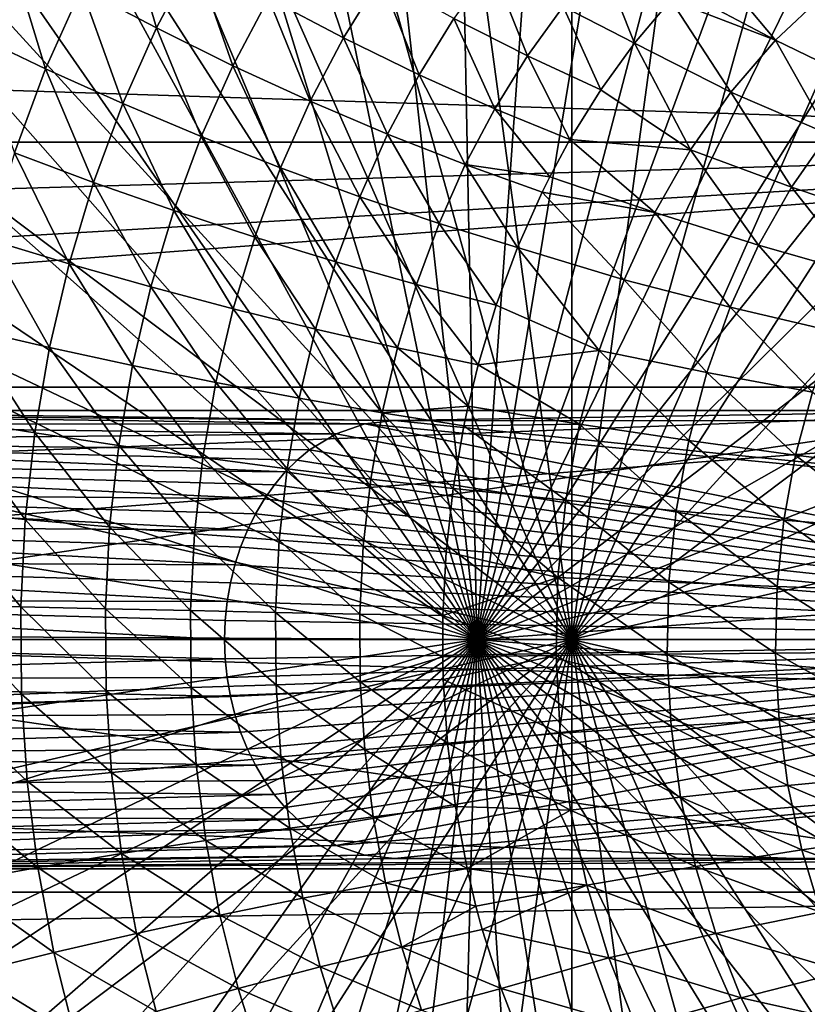
# Model space of a CAD drawing. Extents: x -96 to 95, y -176 to 36.
# Drawn here: x 38 to 47, y -4 to 7 of the extents above; entities that cross this region are included whole.
import ezdxf

# ---------------------------------------------------------------- set-up
doc = ezdxf.new("R2010")
doc.units = 0
for name, color, linetype in [('L3', 7, 'CONTINUOUS'), ('L4', 7, 'CONTINUOUS'), ('L8', 7, 'CONTINUOUS')]:
    doc.layers.add(name, color=color, linetype=linetype)

msp = doc.modelspace()

# ---------------------------------------------------------------- linework, layer by layer
at = {"layer": 'L3', "color": 7}
for points in [[(56.31972, 0, 93.49769), (32.15101, 0, 113.7776), (49.80068, 2.6, 98.96781)], [(32.15101, 0, 113.7776), (34.14273, 2.6, 112.1064), (49.80068, 2.6, 98.96781)], [(42.67914, 2.484105, 122.2797), (34.14273, 2.6, 112.1064), (33.79687, 2.5605, 112.3966)], [(34.14273, 2.6, 112.1064), (42.67914, 2.484105, 122.2797), (49.80068, 2.6, 98.96781)], [(49.80068, 2.6, 98.96781), (42.67914, 2.484105, 122.2797), (50.58139, 2.483108, 115.798)], [(42.34502, 2.446414, 122.5526), (33.79687, 2.5605, 112.3966), (33.46152, 2.443201, 112.678)], [(42.67914, 2.484105, 122.2797), (33.79687, 2.5605, 112.3966), (42.34502, 2.446414, 122.5526)], [(42.34502, 2.446414, 122.5526), (54.43469, 1.290291, 112.6189), (42.67914, 2.484105, 122.2797)], [(42.67914, 2.484105, 122.2797), (54.43469, 1.290291, 112.6189), (50.58139, 2.483108, 115.798)], [(42.02105, 2.334387, 122.8172), (33.46152, 2.443201, 112.678), (33.14687, 2.251666, 112.942)], [(42.34502, 2.446414, 122.5526), (33.46152, 2.443201, 112.678), (42.02105, 2.334387, 122.8172)], [(42.02105, 2.334387, 122.8172), (54.39898, 0, 112.6489), (42.34502, 2.446414, 122.5526)], [(42.34502, 2.446414, 122.5526), (54.39898, 0, 112.6489), (54.43469, 1.290291, 112.6189)], [(32.86248, 1.991716, 113.1807), (41.4423, 1.903076, 123.29), (33.14687, 2.251666, 112.942)], [(42.02105, 2.334387, 122.8172), (33.14687, 2.251666, 112.942), (41.71706, 2.151422, 123.0655)], [(33.14687, 2.251666, 112.942), (41.4423, 1.903076, 123.29), (41.57547, 2.03499, 123.1812)], [(33.14687, 2.251666, 112.942), (41.57547, 2.03499, 123.1812), (41.71706, 2.151422, 123.0655)], [(42.02105, 2.334387, 122.8172), (41.71706, 2.151422, 123.0655), (54.39898, 0, 112.6489)], [(41.71706, 2.151422, 123.0655), (41.57547, 2.03499, 123.1812), (54.39898, 0, 112.6489)], [(54.39898, 0, 112.6489), (41.57547, 2.03499, 123.1812), (41.4423, 1.903076, 123.29)], [(32.61699, 1.671248, 113.3866), (41.2051, 1.596893, 123.4837), (32.86248, 1.991716, 113.1807)], [(32.86248, 1.991716, 113.1807), (41.2051, 1.596893, 123.4837), (41.31845, 1.756575, 123.3911)], [(32.86248, 1.991716, 113.1807), (41.31845, 1.756575, 123.3911), (41.4423, 1.903076, 123.29)], [(54.39898, 0, 112.6489), (41.4423, 1.903076, 123.29), (41.31845, 1.756575, 123.3911)], [(41.31845, 1.756575, 123.3911), (41.2051, 1.596893, 123.4837), (54.39898, 0, 112.6489)], [(32.61699, 1.671248, 113.3866), (32.41785, 1.3, 113.5537), (41.0127, 1.242176, 123.6409)], [(41.0127, 1.242176, 123.6409), (41.10295, 1.425044, 123.5671), (32.61699, 1.671248, 113.3866)], [(32.61699, 1.671248, 113.3866), (41.10295, 1.425044, 123.5671), (41.2051, 1.596893, 123.4837)], [(54.39898, 0, 112.6489), (41.2051, 1.596893, 123.4837), (41.10295, 1.425044, 123.5671)], [(54.39898, 0, 112.6489), (41.10295, 1.425044, 123.5671), (41.0127, 1.242176, 123.6409)], [(32.27113, 0.889252, 113.6769), (40.87093, 0.849706, 123.7567), (32.41785, 1.3, 113.5537)], [(32.41785, 1.3, 113.5537), (40.87093, 0.849706, 123.7567), (40.93505, 1.049574, 123.7043)], [(32.41785, 1.3, 113.5537), (40.93505, 1.049574, 123.7043), (41.0127, 1.242176, 123.6409)], [(41.0127, 1.242176, 123.6409), (40.93505, 1.049574, 123.7043), (54.39898, 0, 112.6489)], [(54.39898, 0, 112.6489), (40.93505, 1.049574, 123.7043), (40.87093, 0.849706, 123.7567)], [(32.18127, 0.451485, 113.7523), (40.78411, 0.431409, 123.8276), (32.27113, 0.889252, 113.6769)], [(40.78411, 0.431409, 123.8276), (40.82049, 0.643213, 123.7979), (32.27113, 0.889252, 113.6769)], [(32.27113, 0.889252, 113.6769), (40.82049, 0.643213, 123.7979), (40.87093, 0.849706, 123.7567)], [(54.39898, 0, 112.6489), (40.87093, 0.849706, 123.7567), (40.82049, 0.643213, 123.7979)], [(40.82049, 0.643213, 123.7979), (40.78411, 0.431409, 123.8276), (54.39898, 0, 112.6489)], [(40.75487, 0, 123.8515), (32.18127, 0.451485, 113.7523), (32.15101, 0, 113.7776)], [(40.76215, 0.215922, 123.8455), (40.78411, 0.431409, 123.8276), (32.18127, 0.451485, 113.7523)], [(40.76215, 0.215922, 123.8455), (32.18127, 0.451485, 113.7523), (40.75487, 0, 123.8515)], [(54.39898, 0, 112.6489), (40.78411, 0.431409, 123.8276), (40.76215, 0.215922, 123.8455)], [(54.39898, 0, 112.6489), (40.76215, 0.215922, 123.8455), (40.75487, 0, 123.8515)], [(56.36743, -0.711958, 93.45765), (32.15101, 0, 113.7776), (56.31972, 0, 93.49769)], [(56.36743, -0.711958, 93.45765), (49.80068, -2.6, 98.96781), (32.15101, 0, 113.7776)], [(32.15101, 0, 113.7776), (49.80068, -2.6, 98.96781), (34.14273, -2.6, 112.1064)], [(40.75487, 0, 123.8515), (32.15101, 0, 113.7776), (40.76217, -0.216204, 123.8455)], [(40.76217, -0.216204, 123.8455), (32.15101, 0, 113.7776), (32.18127, -0.451485, 113.7523)], [(54.39898, 0, 112.6489), (40.75487, 0, 123.8515), (40.76217, -0.216204, 123.8455)], [(40.76217, -0.216204, 123.8455), (40.78411, -0.431409, 123.8276), (54.39898, 0, 112.6489)], [(54.39898, 0, 112.6489), (40.78411, -0.431409, 123.8276), (40.8206, -0.643737, 123.7978)], [(54.39898, 0, 112.6489), (40.8206, -0.643737, 123.7978), (40.87093, -0.849706, 123.7567)], [(40.87093, -0.849706, 123.7567), (40.93504, -1.049541, 123.7043), (54.39898, 0, 112.6489)], [(54.39898, 0, 112.6489), (40.93504, -1.049541, 123.7043), (41.0127, -1.242176, 123.6409)], [(54.39898, 0, 112.6489), (41.0127, -1.242176, 123.6409), (41.10328, -1.425653, 123.5669)], [(41.10328, -1.425653, 123.5669), (41.2051, -1.596893, 123.4837), (54.39898, 0, 112.6489)], [(54.39898, 0, 112.6489), (41.2051, -1.596893, 123.4837), (41.31822, -1.756283, 123.3913)], [(54.39898, 0, 112.6489), (41.31822, -1.756283, 123.3913), (41.4423, -1.903076, 123.29)], [(41.4423, -1.903076, 123.29), (41.57604, -2.035498, 123.1807), (54.39898, 0, 112.6489)], [(54.39898, 0, 112.6489), (41.57604, -2.035498, 123.1807), (41.71706, -2.151422, 123.0655)], [(54.39898, 0, 112.6489), (41.71706, -2.151422, 123.0655), (42.02105, -2.334387, 122.8172)], [(42.02105, -2.334387, 122.8172), (54.43469, -1.290291, 112.6189), (54.39898, 0, 112.6489)], [(40.76217, -0.216204, 123.8455), (32.18127, -0.451485, 113.7523), (40.78411, -0.431409, 123.8276)], [(40.78411, -0.431409, 123.8276), (32.18127, -0.451485, 113.7523), (40.8206, -0.643737, 123.7978)], [(40.8206, -0.643737, 123.7978), (32.18127, -0.451485, 113.7523), (32.27113, -0.889252, 113.6769)], [(40.8206, -0.643737, 123.7978), (32.27113, -0.889252, 113.6769), (40.87093, -0.849706, 123.7567)], [(40.87093, -0.849706, 123.7567), (32.27113, -0.889252, 113.6769), (40.93504, -1.049541, 123.7043)], [(40.93504, -1.049541, 123.7043), (32.27113, -0.889252, 113.6769), (32.41785, -1.3, 113.5537)], [(40.93504, -1.049541, 123.7043), (32.41785, -1.3, 113.5537), (41.0127, -1.242176, 123.6409)], [(41.0127, -1.242176, 123.6409), (32.41785, -1.3, 113.5537), (41.10328, -1.425653, 123.5669)], [(41.10328, -1.425653, 123.5669), (32.41785, -1.3, 113.5537), (32.61699, -1.671248, 113.3866)], [(42.02105, -2.334387, 122.8172), (42.34502, -2.446414, 122.5526), (54.43469, -1.290291, 112.6189)], [(42.34502, -2.446414, 122.5526), (42.67914, -2.484105, 122.2797), (54.43469, -1.290291, 112.6189)], [(54.43469, -1.290291, 112.6189), (42.67914, -2.484105, 122.2797), (48.60831, -2.483323, 117.4215)], [(41.10328, -1.425653, 123.5669), (32.61699, -1.671248, 113.3866), (41.2051, -1.596893, 123.4837)], [(41.2051, -1.596893, 123.4837), (32.61699, -1.671248, 113.3866), (41.31822, -1.756283, 123.3913)], [(41.31822, -1.756283, 123.3913), (32.61699, -1.671248, 113.3866), (32.86248, -1.991716, 113.1807)], [(41.31822, -1.756283, 123.3913), (32.86248, -1.991716, 113.1807), (41.4423, -1.903076, 123.29)], [(41.4423, -1.903076, 123.29), (32.86248, -1.991716, 113.1807), (41.57604, -2.035498, 123.1807)], [(41.57604, -2.035498, 123.1807), (32.86248, -1.991716, 113.1807), (33.14687, -2.251666, 112.942)], [(41.57604, -2.035498, 123.1807), (33.14687, -2.251666, 112.942), (41.71706, -2.151422, 123.0655)], [(41.71706, -2.151422, 123.0655), (33.14687, -2.251666, 112.942), (33.46152, -2.443201, 112.678)], [(41.71706, -2.151422, 123.0655), (33.46152, -2.443201, 112.678), (42.02105, -2.334387, 122.8172)], [(42.02105, -2.334387, 122.8172), (33.46152, -2.443201, 112.678), (33.79687, -2.5605, 112.3966)], [(42.02105, -2.334387, 122.8172), (33.79687, -2.5605, 112.3966), (42.34502, -2.446414, 122.5526)], [(42.34502, -2.446414, 122.5526), (33.79687, -2.5605, 112.3966), (34.14273, -2.6, 112.1064)], [(42.34502, -2.446414, 122.5526), (34.14273, -2.6, 112.1064), (42.67914, -2.484105, 122.2797)], [(49.80068, -2.6, 98.96781), (54.52256, -2.482746, 112.5451), (34.14273, -2.6, 112.1064)], [(34.14273, -2.6, 112.1064), (54.52256, -2.482746, 112.5451), (48.60831, -2.483323, 117.4215)], [(34.14273, -2.6, 112.1064), (48.60831, -2.483323, 117.4215), (42.67914, -2.484105, 122.2797)]]:
    msp.add_3dface(points, dxfattribs=at)
at = {"layer": 'L4', "color": 7}
for points in [[(44.69302, 0, 73.26307), (44.69302, 16.5, 73.26307), (42.49816, 16.24933, 75.10478)], [(44.69302, 0, 73.26307), (46.88789, 16.24933, 71.42136), (44.69302, 16.5, 73.26307)], [(42.49816, 16.24933, 75.10478), (40.36998, 15.50493, 76.89054), (44.69302, 0, 73.26307)], [(49.01607, 15.50493, 69.63561), (46.88789, 16.24933, 71.42136), (44.69302, 0, 73.26307)], [(44.69302, 0, 73.26307), (40.36998, 15.50493, 76.89054), (38.37316, 14.28942, 78.56607)], [(44.69302, 0, 73.26307), (51.01289, 14.28942, 67.96008), (49.01607, 15.50493, 69.63561)], [(44.69302, 0, 73.26307), (38.37316, 14.28942, 78.56607), (36.56836, 12.63973, 80.08047)], [(44.69302, 0, 73.26307), (52.81769, 12.63973, 66.44567), (51.01289, 14.28942, 67.96008)], [(36.56836, 12.63973, 80.08047), (35.01042, 10.606, 81.38774), (44.69302, 0, 73.26307)], [(54.37562, 10.606, 65.13841), (52.81769, 12.63973, 66.44567), (44.69302, 0, 73.26307)], [(44.69302, 0, 73.26307), (35.01042, 10.606, 81.38774), (33.74669, 8.25, 82.44813)], [(44.69302, 0, 73.26307), (55.63935, 8.25, 64.07801), (54.37562, 10.606, 65.13841)], [(55.63935, 8.25, 64.07801), (18.84084, 6.857504, 19.10613), (18.27403, 8.25, 19.54775)], [(56.57049, 5.643332, 63.2967), (18.84084, 6.857504, 19.10613), (55.63935, 8.25, 64.07801)], [(44.69302, 0, 73.26307), (33.74669, 8.25, 82.44813), (32.81556, 5.643332, 83.22944)], [(44.69302, 0, 73.26307), (56.57049, 5.643332, 63.2967), (55.63935, 8.25, 64.07801)], [(56.57049, 5.643332, 63.2967), (19.23942, 5.643332, 18.80726), (18.84084, 6.857504, 19.10613)], [(56.57049, 5.643332, 63.2967), (19.52123, 4.574273, 18.6012), (19.23942, 5.643332, 18.80726)], [(19.74539, 3.481646, 18.44017), (19.52123, 4.574273, 18.6012), (56.57049, 5.643332, 63.2967)], [(56.57049, 5.643332, 63.2967), (19.84422, 2.865219, 18.36996), (19.74539, 3.481646, 18.44017)], [(57.14073, 2.865195, 62.81821), (19.84422, 2.865219, 18.36996), (56.57049, 5.643332, 63.2967)], [(32.81556, 5.643332, 83.22944), (32.24532, 2.865195, 83.70794), (44.69302, 0, 73.26307)], [(57.14073, 2.865195, 62.81821), (56.57049, 5.643332, 63.2967), (44.69302, 0, 73.26307)], [(57.14073, 2.865195, 62.81821), (19.99877, 1.432346, 18.26107), (19.84422, 2.865219, 18.36996)], [(57.14073, 2.865195, 62.81821), (20.05, 0, 18.22522), (19.99877, 1.432346, 18.26107)], [(57.33275, 0, 62.65707), (20.05, 0, 18.22522), (57.14073, 2.865195, 62.81821)], [(44.69302, 0, 73.26307), (32.24532, 2.865195, 83.70794), (32.05329, 0, 83.86906)], [(44.69302, 0, 73.26307), (57.33275, 0, 62.65707), (57.14073, 2.865195, 62.81821)], [(57.14073, -2.865195, 62.81821), (19.99864, -1.434217, 18.26116), (57.33275, 0, 62.65707)], [(57.33275, 0, 62.65707), (19.99864, -1.434217, 18.26116), (20.05, 0, 18.22522)], [(44.69302, 0, 73.26307), (32.05329, 0, 83.86906), (32.24532, -2.865195, 83.70794)], [(32.24532, -2.865195, 83.70794), (32.81556, -5.643332, 83.22944), (44.69302, 0, 73.26307)], [(44.69302, 0, 73.26307), (32.81556, -5.643332, 83.22944), (33.74669, -8.25, 82.44813)], [(44.69302, 0, 73.26307), (33.74669, -8.25, 82.44813), (35.01042, -10.606, 81.38774)], [(35.01042, -10.606, 81.38774), (36.56836, -12.63973, 80.08047), (44.69302, 0, 73.26307)], [(44.69302, 0, 73.26307), (36.56836, -12.63973, 80.08047), (38.37316, -14.28942, 78.56607)], [(44.69302, 0, 73.26307), (38.37316, -14.28942, 78.56607), (40.36998, -15.50493, 76.89054)], [(40.36998, -15.50493, 76.89054), (42.49816, -16.24933, 75.10478), (44.69302, 0, 73.26307)], [(44.69302, 0, 73.26307), (42.49816, -16.24933, 75.10478), (44.69302, -16.5, 73.26307)], [(56.57049, -5.643332, 63.2967), (57.14073, -2.865195, 62.81821), (44.69302, 0, 73.26307)], [(44.69302, 0, 73.26307), (57.14073, -2.865195, 62.81821), (57.33275, 0, 62.65707)], [(52.81769, -12.63973, 66.44567), (54.37562, -10.606, 65.13841), (44.69302, 0, 73.26307)], [(44.69302, 0, 73.26307), (54.37562, -10.606, 65.13841), (55.63935, -8.25, 64.07801)], [(44.69302, 0, 73.26307), (55.63935, -8.25, 64.07801), (56.57049, -5.643332, 63.2967)], [(46.88789, -16.24933, 71.42136), (49.01607, -15.50493, 69.63561), (44.69302, 0, 73.26307)], [(44.69302, 0, 73.26307), (49.01607, -15.50493, 69.63561), (51.01289, -14.28942, 67.96008)], [(44.69302, 0, 73.26307), (51.01289, -14.28942, 67.96008), (52.81769, -12.63973, 66.44567)], [(44.69302, 0, 73.26307), (44.69302, -16.5, 73.26307), (46.88789, -16.24933, 71.42136)], [(57.14073, -2.865195, 62.81821), (19.84422, -2.865195, 18.36996), (19.99864, -1.434217, 18.26116)], [(56.57049, -5.643332, 63.2967), (19.7451, -3.483293, 18.44038), (57.14073, -2.865195, 62.81821)], [(57.14073, -2.865195, 62.81821), (19.7451, -3.483293, 18.44038), (19.84422, -2.865195, 18.36996)], [(56.57049, -5.643332, 63.2967), (19.52084, -4.575961, 18.60148), (19.7451, -3.483293, 18.44038)]]:
    msp.add_3dface(points, dxfattribs=at)
at = {"layer": 'L8', "color": 7}
for points in [[(42.10254, 13.60786, 73.24366), (43.34605, 13.74558, 72.20023), (43.61314, 0, 71.97612)], [(43.61314, 0, 71.97612), (43.34605, 13.74558, 72.20023), (44.59331, 13.69034, 71.15365)], [(43.61314, 0, 71.97612), (44.59331, 13.69034, 71.15365), (45.82681, 13.44291, 70.11863)], [(43.61314, 0, 71.97612), (40.88024, 13.27912, 74.26929), (42.10254, 13.60786, 73.24366)], [(45.82681, 13.44291, 70.11863), (47.02923, 13.00678, 69.10967), (43.61314, 0, 71.97612)], [(43.61314, 0, 71.97612), (39.6963, 12.76397, 75.26273), (40.88024, 13.27912, 74.26929)], [(43.61314, 0, 71.97612), (47.02923, 13.00678, 69.10967), (48.1837, 12.38806, 68.14096)], [(38.56734, 12.06964, 76.21004), (39.6963, 12.76397, 75.26273), (43.61314, 0, 71.97612)], [(43.61314, 0, 71.97612), (48.1837, 12.38806, 68.14096), (49.27401, 11.59544, 67.22608)], [(43.61314, 0, 71.97612), (37.50922, 11.20588, 77.09791), (38.56734, 12.06964, 76.21004)], [(49.27401, 11.59544, 67.22608), (50.28485, 10.64004, 66.37788), (43.61314, 0, 71.97612)], [(43.61314, 0, 71.97612), (36.53678, 10.18482, 77.91389), (37.50922, 11.20588, 77.09791)], [(43.61314, 0, 71.97612), (50.28485, 10.64004, 66.37788), (51.20204, 9.535284, 65.60827)], [(35.66368, 9.02078, 78.64651), (36.53678, 10.18482, 77.91389), (43.61314, 0, 71.97612)], [(43.61314, 0, 71.97612), (51.20204, 9.535284, 65.60827), (52.0127, 8.296671, 64.92805)], [(43.61314, 0, 71.97612), (34.90217, 7.73011, 79.28549), (35.66368, 9.02078, 78.64651)], [(52.0127, 8.296671, 64.92805), (52.70544, 6.941591, 64.34677), (43.61314, 0, 71.97612)], [(39.59164, 8.256974, 84.36998), (39.13228, 7.387087, 84.75543), (39.98206, 6.937771, 84.66605)], [(39.98206, 6.937771, 84.66605), (40.41348, 7.754749, 84.30405), (39.59164, 8.256974, 84.36998)], [(41.25244, 7.27714, 84.30976), (42.10309, 6.82724, 84.38709), (41.70106, 8.001095, 83.93333)], [(42.10309, 6.82724, 84.38709), (42.52397, 7.506438, 84.03392), (41.70106, 8.001095, 83.93333)], [(37.87095, 6.884369, 85.28019), (38.72528, 6.473848, 85.09694), (38.30376, 7.855518, 84.91702)], [(38.72528, 6.473848, 85.09694), (39.13228, 7.387087, 84.75543), (38.30376, 7.855518, 84.91702)], [(43.61314, 0, 71.97612), (34.26294, 6.330926, 79.82186), (34.90217, 7.73011, 79.28549)], [(39.98206, 6.937771, 84.66605), (40.84759, 6.51048, 84.64947), (40.41348, 7.754749, 84.30405)], [(40.84759, 6.51048, 84.64947), (41.25244, 7.27714, 84.30976), (40.41348, 7.754749, 84.30405)], [(43.35496, 7.045447, 84.20404), (44.18865, 6.621106, 84.44258), (43.78622, 7.641587, 83.84217)], [(44.59393, 7.181341, 84.1025), (43.78622, 7.641587, 83.84217), (44.18865, 6.621106, 84.44258)], [(44.59393, 7.181341, 84.1025), (45.40135, 6.763826, 84.42769), (45.03087, 7.699434, 83.73586)], [(45.40135, 6.763826, 84.42769), (45.81289, 7.251797, 84.08237), (45.03087, 7.699434, 83.73586)], [(46.99986, 6.798381, 84.55275), (46.25184, 7.697212, 83.71404), (45.92365, 7.370926, 83.98943)], [(47.5483, 7.318887, 84.09254), (46.25184, 7.697212, 83.71404), (46.99986, 6.798381, 84.55275)], [(42.10309, 6.82724, 84.38709), (42.95993, 6.40796, 84.53551), (42.52397, 7.506438, 84.03392)], [(42.95993, 6.40796, 84.53551), (43.35496, 7.045447, 84.20404), (42.52397, 7.506438, 84.03392)], [(38.72528, 6.473848, 85.09694), (39.59981, 6.08008, 84.9868), (39.13228, 7.387087, 84.75543)], [(39.98206, 6.937771, 84.66605), (39.13228, 7.387087, 84.75543), (39.59981, 6.08008, 84.9868)], [(40.84759, 6.51048, 84.64947), (41.72327, 6.107978, 84.70579), (41.25244, 7.27714, 84.30976)], [(41.72327, 6.107978, 84.70579), (42.10309, 6.82724, 84.38709), (41.25244, 7.27714, 84.30976)], [(46.99986, 6.798381, 84.55275), (45.92365, 7.370926, 83.98943), (45.81289, 7.251797, 84.08237)], [(46.99986, 6.798381, 84.55275), (48.06994, 6.280222, 85.17708), (47.5483, 7.318887, 84.09254)], [(44.59393, 7.181341, 84.1025), (44.18865, 6.621106, 84.44258), (45.01963, 6.236161, 84.74799)], [(45.01963, 6.236161, 84.74799), (45.40135, 6.763826, 84.42769), (44.59393, 7.181341, 84.1025)], [(45.40135, 6.763826, 84.42769), (46.49456, 6.208114, 84.97674), (45.81289, 7.251797, 84.08237)], [(46.49456, 6.208114, 84.97674), (46.99986, 6.798381, 84.55275), (45.81289, 7.251797, 84.08237)], [(42.95993, 6.40796, 84.53551), (43.8174, 6.022015, 84.75409), (43.35496, 7.045447, 84.20404)], [(43.8174, 6.022015, 84.75409), (44.18865, 6.621106, 84.44258), (43.35496, 7.045447, 84.20404)], [(39.98206, 6.937771, 84.66605), (39.59981, 6.08008, 84.9868), (40.48889, 5.705613, 84.95046)], [(40.48889, 5.705613, 84.95046), (40.84759, 6.51048, 84.64947), (39.98206, 6.937771, 84.66605)], [(43.61314, 0, 71.97612), (52.70544, 6.941591, 64.34677), (53.27055, 5.489066, 63.87259)], [(38.37303, 5.522619, 85.39252), (38.72528, 6.473848, 85.09694), (37.87095, 6.884369, 85.28019)], [(41.72327, 6.107978, 84.70579), (42.60343, 5.73287, 84.83465), (42.10309, 6.82724, 84.38709)], [(42.60343, 5.73287, 84.83465), (42.95993, 6.40796, 84.53551), (42.10309, 6.82724, 84.38709)], [(45.40135, 6.763826, 84.42769), (45.01963, 6.236161, 84.74799), (46.03761, 5.554144, 85.36017)], [(46.03761, 5.554144, 85.36017), (46.49456, 6.208114, 84.97674), (45.40135, 6.763826, 84.42769)], [(46.49456, 6.208114, 84.97674), (47.60316, 5.734944, 85.56876), (46.99986, 6.798381, 84.55275)], [(47.60316, 5.734944, 85.56876), (48.06994, 6.280222, 85.17708), (46.99986, 6.798381, 84.55275)], [(43.8174, 6.022015, 84.75409), (44.66997, 5.671901, 85.04139), (44.18865, 6.621106, 84.44258)], [(45.01963, 6.236161, 84.74799), (44.18865, 6.621106, 84.44258), (44.66997, 5.671901, 85.04139)], [(40.48889, 5.705613, 84.95046), (41.38674, 5.352871, 84.98817), (40.84759, 6.51048, 84.64947)], [(41.38674, 5.352871, 84.98817), (41.72327, 6.107978, 84.70579), (40.84759, 6.51048, 84.64947)], [(38.37303, 5.522619, 85.39252), (39.26899, 5.186709, 85.26439), (38.72528, 6.473848, 85.09694)], [(39.26899, 5.186709, 85.26439), (39.59981, 6.08008, 84.9868), (38.72528, 6.473848, 85.09694)], [(42.60343, 5.73287, 84.83465), (43.48238, 5.387584, 85.0352), (42.95993, 6.40796, 84.53551)], [(43.48238, 5.387584, 85.0352), (43.8174, 6.022015, 84.75409), (42.95993, 6.40796, 84.53551)], [(33.75497, 4.842869, 80.2481), (34.26294, 6.330926, 79.82186), (43.61314, 0, 71.97612)], [(46.03761, 5.554144, 85.36017), (45.01963, 6.236161, 84.74799), (44.66997, 5.671901, 85.04139)], [(46.03761, 5.554144, 85.36017), (47.18103, 5.130818, 85.92296), (46.49456, 6.208114, 84.97674)], [(47.18103, 5.130818, 85.92296), (47.60316, 5.734944, 85.56876), (46.49456, 6.208114, 84.97674)], [(39.26899, 5.186709, 85.26439), (40.17843, 4.867264, 85.21096), (39.59981, 6.08008, 84.9868)], [(40.48889, 5.705613, 84.95046), (39.59981, 6.08008, 84.9868), (40.17843, 4.867264, 85.21096)], [(41.38674, 5.352871, 84.98817), (42.28757, 5.024136, 85.09968), (41.72327, 6.107978, 84.70579)], [(42.28757, 5.024136, 85.09968), (42.60343, 5.73287, 84.83465), (41.72327, 6.107978, 84.70579)], [(43.48238, 5.387584, 85.0352), (44.44241, 5.251063, 85.23234), (43.8174, 6.022015, 84.75409)], [(44.44241, 5.251063, 85.23234), (44.66997, 5.671901, 85.04139), (43.8174, 6.022015, 84.75409)], [(40.48889, 5.705613, 84.95046), (40.17843, 4.867264, 85.21096), (41.09548, 4.566351, 85.23257)], [(41.09548, 4.566351, 85.23257), (41.38674, 5.352871, 84.98817), (40.48889, 5.705613, 84.95046)], [(42.28757, 5.024136, 85.09968), (43.18555, 4.721537, 85.28428), (42.60343, 5.73287, 84.83465)], [(43.18555, 4.721537, 85.28428), (43.48238, 5.387584, 85.0352), (42.60343, 5.73287, 84.83465)], [(47.18103, 5.130818, 85.92296), (48.30636, 4.753503, 86.55114), (47.60316, 5.734944, 85.56876)], [(45.63368, 4.84318, 85.69911), (44.66997, 5.671901, 85.04139), (44.44241, 5.251063, 85.23234)], [(46.03761, 5.554144, 85.36017), (44.66997, 5.671901, 85.04139), (45.63368, 4.84318, 85.69911)], [(38.07759, 4.538981, 85.64042), (38.99152, 4.2629, 85.49722), (38.37303, 5.522619, 85.39252)], [(38.99152, 4.2629, 85.49722), (39.26899, 5.186709, 85.26439), (38.37303, 5.522619, 85.39252)], [(43.61314, 0, 71.97612), (53.27055, 5.489066, 63.87259), (53.70009, 3.959487, 63.51216)], [(45.63368, 4.84318, 85.69911), (46.80789, 4.474043, 86.23607), (46.03761, 5.554144, 85.36017)], [(46.80789, 4.474043, 86.23607), (47.18103, 5.130818, 85.92296), (46.03761, 5.554144, 85.36017)], [(43.18555, 4.721537, 85.28428), (44.07485, 4.447032, 85.54076), (43.48238, 5.387584, 85.0352)], [(44.07485, 4.447032, 85.54076), (44.35443, 5.074355, 85.30616), (43.48238, 5.387584, 85.0352)], [(44.35443, 5.074355, 85.30616), (44.44241, 5.251063, 85.23234), (43.48238, 5.387584, 85.0352)], [(41.09548, 4.566351, 85.23257), (42.0142, 4.285919, 85.32907), (41.38674, 5.352871, 84.98817)], [(42.0142, 4.285919, 85.32907), (42.28757, 5.024136, 85.09968), (41.38674, 5.352871, 84.98817)], [(45.63368, 4.84318, 85.69911), (44.44241, 5.251063, 85.23234), (44.35443, 5.074355, 85.30616)], [(38.99152, 4.2629, 85.49722), (39.91805, 4.000351, 85.42945), (39.26899, 5.186709, 85.26439)], [(39.91805, 4.000351, 85.42945), (40.17843, 4.867264, 85.21096), (39.26899, 5.186709, 85.26439)], [(44.07485, 4.447032, 85.54076), (45.28692, 4.082519, 85.99007), (44.35443, 5.074355, 85.30616)], [(45.28692, 4.082519, 85.99007), (45.63368, 4.84318, 85.69911), (44.35443, 5.074355, 85.30616)], [(46.80789, 4.474043, 86.23607), (47.96066, 4.145027, 86.84122), (47.18103, 5.130818, 85.92296)], [(47.96066, 4.145027, 86.84122), (48.30636, 4.753503, 86.55114), (47.18103, 5.130818, 85.92296)], [(42.0142, 4.285919, 85.32907), (42.92864, 4.027782, 85.49985), (42.28757, 5.024136, 85.09968)], [(42.92864, 4.027782, 85.49985), (43.18555, 4.721537, 85.28428), (42.28757, 5.024136, 85.09968)], [(43.61314, 0, 71.97612), (33.38539, 3.28683, 80.55821), (33.75497, 4.842869, 80.2481)], [(39.91805, 4.000351, 85.42945), (40.8512, 3.753035, 85.43754), (40.17843, 4.867264, 85.21096)], [(41.09548, 4.566351, 85.23257), (40.17843, 4.867264, 85.21096), (40.8512, 3.753035, 85.43754)], [(45.28692, 4.082519, 85.99007), (46.48756, 3.771358, 86.50486), (45.63368, 4.84318, 85.69911)], [(46.48756, 3.771358, 86.50486), (46.80789, 4.474043, 86.23607), (45.63368, 4.84318, 85.69911)], [(42.92864, 4.027782, 85.49985), (43.83288, 3.793611, 85.7438), (43.18555, 4.721537, 85.28428)], [(43.83288, 3.793611, 85.7438), (44.07485, 4.447032, 85.54076), (43.18555, 4.721537, 85.28428)], [(37.84069, 3.528706, 85.8392), (38.76903, 3.314074, 85.68391), (38.07759, 4.538981, 85.64042)], [(38.76903, 3.314074, 85.68391), (38.99152, 4.2629, 85.49722), (38.07759, 4.538981, 85.64042)], [(41.09548, 4.566351, 85.23257), (40.8512, 3.753035, 85.43754), (41.78492, 3.52255, 85.52146)], [(41.78492, 3.52255, 85.52146), (42.0142, 4.285919, 85.32907), (41.09548, 4.566351, 85.23257)], [(46.48756, 3.771358, 86.50486), (47.66389, 3.494016, 87.09024), (46.80789, 4.474043, 86.23607)], [(47.66389, 3.494016, 87.09024), (47.96066, 4.145027, 86.84122), (46.80789, 4.474043, 86.23607)], [(44.07485, 4.447032, 85.54076), (43.83288, 3.793611, 85.7438), (45.00089, 3.279966, 86.23008)], [(45.00089, 3.279966, 86.23008), (45.28692, 4.082519, 85.99007), (44.07485, 4.447032, 85.54076)], [(38.76903, 3.314074, 85.68391), (39.70927, 3.109963, 85.60464), (38.99152, 4.2629, 85.49722)], [(39.70927, 3.109963, 85.60464), (39.91805, 4.000351, 85.42945), (38.99152, 4.2629, 85.49722)], [(41.78492, 3.52255, 85.52146), (42.71317, 3.31039, 85.68065), (42.0142, 4.285919, 85.32907)], [(42.71317, 3.31039, 85.68065), (42.92864, 4.027782, 85.49985), (42.0142, 4.285919, 85.32907)], [(42.71317, 3.31039, 85.68065), (43.62993, 3.117928, 85.91409), (42.92864, 4.027782, 85.49985)], [(43.62993, 3.117928, 85.91409), (43.83288, 3.793611, 85.7438), (42.92864, 4.027782, 85.49985)], [(45.00089, 3.279966, 86.23008), (46.22333, 3.029974, 86.72657), (45.28692, 4.082519, 85.99007)], [(46.22333, 3.029974, 86.72657), (46.48756, 3.771358, 86.50486), (45.28692, 4.082519, 85.99007)], [(39.70927, 3.109963, 85.60464), (40.65533, 2.917693, 85.6019), (39.91805, 4.000351, 85.42945)], [(40.65533, 2.917693, 85.6019), (40.8512, 3.753035, 85.43754), (39.91805, 4.000351, 85.42945)], [(53.70009, 3.959487, 63.51216), (53.98803, 2.374325, 63.27055), (43.61314, 0, 71.97612)], [(40.65533, 2.917693, 85.6019), (41.60108, 2.73851, 85.67572), (40.8512, 3.753035, 85.43754)], [(41.78492, 3.52255, 85.52146), (40.8512, 3.753035, 85.43754), (41.60108, 2.73851, 85.67572)], [(45.00089, 3.279966, 86.23008), (43.83288, 3.793611, 85.7438), (43.62993, 3.117928, 85.91409)], [(46.22333, 3.029974, 86.72657), (47.41909, 2.807153, 87.29565), (46.48756, 3.771358, 86.50486)], [(47.41909, 2.807153, 87.29565), (47.66389, 3.494016, 87.09024), (46.48756, 3.771358, 86.50486)], [(37.66374, 2.497723, 85.98768), (38.60284, 2.3458, 85.82336), (37.84069, 3.528706, 85.8392)], [(38.60284, 2.3458, 85.82336), (38.76903, 3.314074, 85.68391), (37.84069, 3.528706, 85.8392)], [(41.78492, 3.52255, 85.52146), (41.60108, 2.73851, 85.67572), (42.5404, 2.573572, 85.82562)], [(42.5404, 2.573572, 85.82562), (42.71317, 3.31039, 85.68065), (41.78492, 3.52255, 85.52146)], [(43.61314, 0, 71.97612), (33.15938, 1.68465, 80.74786), (33.38539, 3.28683, 80.55821)], [(38.60284, 2.3458, 85.82336), (39.55332, 2.201324, 85.7355), (38.76903, 3.314074, 85.68391)], [(39.55332, 2.201324, 85.7355), (39.70927, 3.109963, 85.60464), (38.76903, 3.314074, 85.68391)], [(42.5404, 2.573572, 85.82562), (43.51524, 2.649564, 86.01033), (42.71317, 3.31039, 85.68065)], [(43.51524, 2.649564, 86.01033), (43.62993, 3.117928, 85.91409), (42.71317, 3.31039, 85.68065)], [(45.00089, 3.279966, 86.23008), (43.62993, 3.117928, 85.91409), (44.77853, 2.443756, 86.41666)], [(44.77853, 2.443756, 86.41666), (46.01791, 2.257498, 86.89893), (45.00089, 3.279966, 86.23008)], [(46.01791, 2.257498, 86.89893), (46.22333, 3.029974, 86.72657), (45.00089, 3.279966, 86.23008)], [(39.55332, 2.201324, 85.7355), (40.50901, 2.06523, 85.72467), (39.70927, 3.109963, 85.60464)], [(40.50901, 2.06523, 85.72467), (40.65533, 2.917693, 85.6019), (39.70927, 3.109963, 85.60464)], [(44.77853, 2.443756, 86.41666), (43.62993, 3.117928, 85.91409), (43.51524, 2.649564, 86.01033)], [(46.01791, 2.257498, 86.89893), (47.22879, 2.091484, 87.45534), (46.22333, 3.029974, 86.72657)], [(47.22879, 2.091484, 87.45534), (47.41909, 2.807153, 87.29565), (46.22333, 3.029974, 86.72657)], [(40.50901, 2.06523, 85.72467), (41.46375, 1.938399, 85.79096), (40.65533, 2.917693, 85.6019)], [(41.46375, 1.938399, 85.79096), (41.60108, 2.73851, 85.67572), (40.65533, 2.917693, 85.6019)], [(47.22879, 2.091484, 87.45534), (48.40663, 1.946333, 88.08381), (47.41909, 2.807153, 87.29565)], [(41.46375, 1.938399, 85.79096), (42.41134, 1.821651, 85.93392), (41.60108, 2.73851, 85.67572)], [(42.5404, 2.573572, 85.82562), (41.60108, 2.73851, 85.67572), (42.41134, 1.821651, 85.93392)], [(42.5404, 2.573572, 85.82562), (42.41134, 1.821651, 85.93392), (43.34565, 1.715742, 86.15263)], [(43.46721, 2.423947, 86.05063), (43.51524, 2.649564, 86.01033), (42.5404, 2.573572, 85.82562)], [(43.34565, 1.715742, 86.15263), (43.46721, 2.423947, 86.05063), (42.5404, 2.573572, 85.82562)], [(44.77853, 2.443756, 86.41666), (43.51524, 2.649564, 86.01033), (43.46721, 2.423947, 86.05063)], [(37.54776, 1.452083, 86.085), (38.49392, 1.363761, 85.91476), (37.66374, 2.497723, 85.98768)], [(38.49392, 1.363761, 85.91476), (38.60284, 2.3458, 85.82336), (37.66374, 2.497723, 85.98768)], [(38.49392, 1.363761, 85.91476), (39.4511, 1.279768, 85.82127), (38.60284, 2.3458, 85.82336)], [(39.4511, 1.279768, 85.82127), (39.55332, 2.201324, 85.7355), (38.60284, 2.3458, 85.82336)], [(43.34565, 1.715742, 86.15263), (44.62211, 1.582469, 86.54791), (43.46721, 2.423947, 86.05063)], [(44.62211, 1.582469, 86.54791), (44.77853, 2.443756, 86.41666), (43.46721, 2.423947, 86.05063)], [(43.61314, 0, 71.97612), (53.98803, 2.374325, 63.27055), (54.13032, 0.755833, 63.15115)], [(44.62211, 1.582469, 86.54791), (45.87342, 1.461857, 87.02018), (44.77853, 2.443756, 86.41666)], [(45.87342, 1.461857, 87.02018), (46.01791, 2.257498, 86.89893), (44.77853, 2.443756, 86.41666)], [(45.87342, 1.461857, 87.02018), (47.09492, 1.354354, 87.56767), (46.01791, 2.257498, 86.89893)], [(47.09492, 1.354354, 87.56767), (47.22879, 2.091484, 87.45534), (46.01791, 2.257498, 86.89893)], [(39.4511, 1.279768, 85.82127), (40.41312, 1.200648, 85.80514), (39.55332, 2.201324, 85.7355)], [(40.41312, 1.200648, 85.80514), (40.50901, 2.06523, 85.72467), (39.55332, 2.201324, 85.7355)], [(40.41312, 1.200648, 85.80514), (41.37374, 1.126912, 85.86648), (40.50901, 2.06523, 85.72467)], [(41.37374, 1.126912, 85.86648), (41.46375, 1.938399, 85.79096), (40.50901, 2.06523, 85.72467)], [(47.09492, 1.354354, 87.56767), (48.28205, 1.26036, 88.18834), (47.22879, 2.091484, 87.45534)], [(48.28205, 1.26036, 88.18834), (48.40663, 1.946333, 88.08381), (47.22879, 2.091484, 87.45534)], [(41.37374, 1.126912, 85.86648), (42.32675, 1.05904, 86.00489), (41.46375, 1.938399, 85.79096)], [(42.32675, 1.05904, 86.00489), (42.41134, 1.821651, 85.93392), (41.46375, 1.938399, 85.79096)], [(42.32675, 1.05904, 86.00489), (43.26598, 0.997468, 86.21948), (42.41134, 1.821651, 85.93392)], [(43.34565, 1.715742, 86.15263), (42.41134, 1.821651, 85.93392), (43.26598, 0.997468, 86.21948)], [(33.08012, 0.058822, 80.81436), (33.15938, 1.68465, 80.74786), (43.61314, 0, 71.97612)], [(43.34565, 1.715742, 86.15263), (43.26598, 0.997468, 86.21948), (44.53325, 0.704945, 86.62248)], [(44.53325, 0.704945, 86.62248), (44.62211, 1.582469, 86.54791), (43.34565, 1.715742, 86.15263)], [(44.53325, 0.704945, 86.62248), (45.79133, 0.651216, 87.08906), (44.62211, 1.582469, 86.54791)], [(45.79133, 0.651216, 87.08906), (45.87342, 1.461857, 87.02018), (44.62211, 1.582469, 86.54791)], [(37.49344, 0.397921, 86.13058), (38.4429, 0.373718, 85.95756), (37.54776, 1.452083, 86.085)], [(38.4429, 0.373718, 85.95756), (38.49392, 1.363761, 85.91476), (37.54776, 1.452083, 86.085)], [(45.79133, 0.651216, 87.08906), (47.01886, 0.603326, 87.63149), (45.87342, 1.461857, 87.02018)], [(47.01886, 0.603326, 87.63149), (47.09492, 1.354354, 87.56767), (45.87342, 1.461857, 87.02018)], [(38.4429, 0.373718, 85.95756), (39.40323, 0.350701, 85.86144), (38.49392, 1.363761, 85.91476)], [(39.40323, 0.350701, 85.86144), (39.4511, 1.279768, 85.82127), (38.49392, 1.363761, 85.91476)], [(47.01886, 0.603326, 87.63149), (48.21127, 0.561454, 88.24773), (47.09492, 1.354354, 87.56767)], [(48.21127, 0.561454, 88.24773), (48.28205, 1.26036, 88.18834), (47.09492, 1.354354, 87.56767)], [(39.40323, 0.350701, 85.86144), (40.3682, 0.329019, 85.84283), (39.4511, 1.279768, 85.82127)], [(40.3682, 0.329019, 85.84283), (40.41312, 1.200648, 85.80514), (39.4511, 1.279768, 85.82127)], [(40.3682, 0.329019, 85.84283), (41.33158, 0.308813, 85.90186), (40.41312, 1.200648, 85.80514)], [(41.33158, 0.308813, 85.90186), (41.37374, 1.126912, 85.86648), (40.41312, 1.200648, 85.80514)], [(41.33158, 0.308813, 85.90186), (42.28713, 0.290214, 86.03814), (41.37374, 1.126912, 85.86648)], [(42.28713, 0.290214, 86.03814), (42.32675, 1.05904, 86.00489), (41.37374, 1.126912, 85.86648)], [(42.28713, 0.290214, 86.03814), (43.22867, 0.273341, 86.25079), (42.32675, 1.05904, 86.00489)], [(43.22867, 0.273341, 86.25079), (43.26598, 0.997468, 86.21948), (42.32675, 1.05904, 86.00489)], [(44.53325, 0.704945, 86.62248), (43.26598, 0.997468, 86.21948), (43.22867, 0.273341, 86.25079)], [(44.53325, 0.704945, 86.62248), (43.22867, 0.273341, 86.25079), (44.51285, -0.179813, 86.6396)], [(43.61314, 0, 71.97612), (54.13032, 0.755833, 63.15115), (54.12499, -0.87327, 63.15563)], [(44.51285, -0.179813, 86.6396), (45.77248, -0.166108, 87.10488), (44.53325, 0.704945, 86.62248)], [(45.77248, -0.166108, 87.10488), (45.79133, 0.651216, 87.08906), (44.53325, 0.704945, 86.62248)], [(45.77248, -0.166108, 87.10488), (47.0014, -0.153893, 87.64614), (45.79133, 0.651216, 87.08906)], [(47.0014, -0.153893, 87.64614), (47.01886, 0.603326, 87.63149), (45.79133, 0.651216, 87.08906)], [(47.0014, -0.153893, 87.64614), (48.19503, -0.143213, 88.26137), (47.01886, 0.603326, 87.63149)], [(48.19503, -0.143213, 88.26137), (48.21127, 0.561454, 88.24773), (47.01886, 0.603326, 87.63149)], [(38.45009, -0.618519, 85.95153), (38.4429, 0.373718, 85.95756), (37.49344, 0.397921, 86.13058)], [(37.50109, -0.658576, 86.12416), (38.45009, -0.618519, 85.95153), (37.49344, 0.397921, 86.13058)], [(38.45009, -0.618519, 85.95153), (39.40997, -0.580424, 85.85578), (38.4429, 0.373718, 85.95756)], [(39.40997, -0.580424, 85.85578), (39.40323, 0.350701, 85.86144), (38.4429, 0.373718, 85.95756)], [(40.37453, -0.54454, 85.83752), (40.3682, 0.329019, 85.84283), (39.40323, 0.350701, 85.86144)], [(39.40997, -0.580424, 85.85578), (40.37453, -0.54454, 85.83752), (39.40323, 0.350701, 85.86144)], [(40.37453, -0.54454, 85.83752), (41.33752, -0.511099, 85.89687), (40.3682, 0.329019, 85.84283)], [(41.33752, -0.511099, 85.89687), (41.33158, 0.308813, 85.90186), (40.3682, 0.329019, 85.84283)], [(41.33752, -0.511099, 85.89687), (42.29271, -0.480316, 86.03345), (41.33158, 0.308813, 85.90186)], [(42.29271, -0.480316, 86.03345), (42.28713, 0.290214, 86.03814), (41.33158, 0.308813, 85.90186)], [(43.22718, -0.194957, 86.25203), (43.22867, 0.273341, 86.25079), (42.28713, 0.290214, 86.03814)], [(42.29271, -0.480316, 86.03345), (43.22718, -0.194957, 86.25203), (42.28713, 0.290214, 86.03814)], [(44.51285, -0.179813, 86.6396), (43.22867, 0.273341, 86.25079), (43.22718, -0.194957, 86.25203)], [(43.61314, 0, 71.97612), (33.14873, -1.567832, 80.7568), (33.08012, 0.058822, 80.81436)], [(43.61314, 0, 71.97612), (33.36422, -3.172477, 80.57598), (33.14873, -1.567832, 80.7568)], [(33.72359, -4.732588, 80.27443), (33.36422, -3.172477, 80.57598), (43.61314, 0, 71.97612)], [(43.61314, 0, 71.97612), (34.22179, -6.226263, 79.85639), (33.72359, -4.732588, 80.27443)], [(43.61314, 0, 71.97612), (34.85182, -7.632536, 79.32773), (34.22179, -6.226263, 79.85639)], [(35.60485, -8.931664, 78.69587), (34.85182, -7.632536, 79.32773), (43.61314, 0, 71.97612)], [(43.61314, 0, 71.97612), (36.47029, -10.10541, 77.96968), (35.60485, -8.931664, 78.69587)], [(43.61314, 0, 71.97612), (37.436, -11.1373, 77.15935), (36.47029, -10.10541, 77.96968)], [(38.48842, -12.01285, 76.27626), (37.436, -11.1373, 77.15935), (43.61314, 0, 71.97612)], [(43.61314, 0, 71.97612), (39.61279, -12.71976, 75.33281), (38.48842, -12.01285, 76.27626)], [(43.61314, 0, 71.97612), (40.79331, -13.24811, 74.34224), (39.61279, -12.71976, 75.33281)], [(42.01341, -13.59049, 73.31845), (40.79331, -13.24811, 74.34224), (43.61314, 0, 71.97612)], [(43.61314, 0, 71.97612), (43.25597, -13.74209, 72.27582), (42.01341, -13.59049, 73.31845)], [(43.61314, 0, 71.97612), (44.50355, -13.70078, 71.22898), (43.25597, -13.74209, 72.27582)], [(53.97208, -2.490113, 63.28393), (53.67376, -4.072001, 63.53425), (43.61314, 0, 71.97612)], [(53.97208, -2.490113, 63.28393), (43.61314, 0, 71.97612), (54.12499, -0.87327, 63.15563)], [(45.73862, -13.46714, 70.19262), (44.50355, -13.70078, 71.22898), (43.61314, 0, 71.97612)], [(49.19781, -11.65824, 67.29002), (48.10234, -12.43865, 68.20923), (43.61314, 0, 71.97612)], [(43.61314, 0, 71.97612), (48.10234, -12.43865, 68.20923), (46.94386, -13.04446, 69.18131)], [(43.61314, 0, 71.97612), (46.94386, -13.04446, 69.18131), (45.73862, -13.46714, 70.19262)], [(51.95801, -8.390181, 64.97394), (51.13927, -9.619694, 65.66094), (43.61314, 0, 71.97612)], [(43.61314, 0, 71.97612), (51.13927, -9.619694, 65.66094), (50.21487, -10.71417, 66.4366)], [(43.61314, 0, 71.97612), (50.21487, -10.71417, 66.4366), (49.19781, -11.65824, 67.29002)], [(53.67376, -4.072001, 63.53425), (53.23422, -5.596727, 63.90307), (43.61314, 0, 71.97612)], [(43.61314, 0, 71.97612), (53.23422, -5.596727, 63.90307), (52.65961, -7.042887, 64.38523)], [(43.61314, 0, 71.97612), (52.65961, -7.042887, 64.38523), (51.95801, -8.390181, 64.97394)], [(43.23393, -0.452391, 86.24638), (43.22718, -0.194957, 86.25203), (42.29271, -0.480316, 86.03345)], [(44.51285, -0.179813, 86.6396), (43.22718, -0.194957, 86.25203), (43.23393, -0.452391, 86.24638)], [(44.56112, -1.062726, 86.59909), (44.51285, -0.179813, 86.6396), (43.23393, -0.452391, 86.24638)], [(45.81708, -0.981728, 87.06746), (45.77248, -0.166108, 87.10488), (44.51285, -0.179813, 86.6396)], [(44.56112, -1.062726, 86.59909), (45.81708, -0.981728, 87.06746), (44.51285, -0.179813, 86.6396)], [(47.04271, -0.909533, 87.61147), (47.0014, -0.153893, 87.64614), (45.77248, -0.166108, 87.10488)], [(45.81708, -0.981728, 87.06746), (47.04271, -0.909533, 87.61147), (45.77248, -0.166108, 87.10488)], [(48.23347, -0.84641, 88.22911), (48.19503, -0.143213, 88.26137), (47.0014, -0.153893, 87.64614)], [(47.04271, -0.909533, 87.61147), (48.23347, -0.84641, 88.22911), (47.0014, -0.153893, 87.64614)], [(40.43207, -1.414904, 85.78924), (40.37453, -0.54454, 85.83752), (39.40997, -0.580424, 85.85578)], [(41.39152, -1.328011, 85.85156), (41.33752, -0.511099, 85.89687), (40.37453, -0.54454, 85.83752)], [(40.43207, -1.414904, 85.78924), (41.39152, -1.328011, 85.85156), (40.37453, -0.54454, 85.83752)], [(42.34346, -1.248026, 85.99087), (42.29271, -0.480316, 86.03345), (41.33752, -0.511099, 85.89687)], [(41.39152, -1.328011, 85.85156), (42.34346, -1.248026, 85.99087), (41.33752, -0.511099, 85.89687)], [(43.28173, -1.175467, 86.20627), (43.23393, -0.452391, 86.24638), (42.29271, -0.480316, 86.03345)], [(42.34346, -1.248026, 85.99087), (43.28173, -1.175467, 86.20627), (42.29271, -0.480316, 86.03345)], [(43.28173, -1.175467, 86.20627), (44.56112, -1.062726, 86.59909), (43.23393, -0.452391, 86.24638)], [(38.51544, -1.607125, 85.8967), (38.45009, -0.618519, 85.95153), (37.50109, -0.658576, 86.12416)], [(37.57068, -1.711208, 86.06577), (38.51544, -1.607125, 85.8967), (37.50109, -0.658576, 86.12416)], [(39.4713, -1.508143, 85.80432), (39.40997, -0.580424, 85.85578), (38.45009, -0.618519, 85.95153)], [(38.51544, -1.607125, 85.8967), (39.4713, -1.508143, 85.80432), (38.45009, -0.618519, 85.95153)], [(39.4713, -1.508143, 85.80432), (40.43207, -1.414904, 85.78924), (39.40997, -0.580424, 85.85578)], [(48.32622, -1.540922, 88.15128), (48.23347, -0.84641, 88.22911), (47.04271, -0.909533, 87.61147)], [(45.92465, -1.787273, 86.97719), (45.81708, -0.981728, 87.06746), (44.56112, -1.062726, 86.59909)], [(47.14238, -1.655839, 87.52784), (47.04271, -0.909533, 87.61147), (45.81708, -0.981728, 87.06746)], [(45.92465, -1.787273, 86.97719), (47.14238, -1.655839, 87.52784), (45.81708, -0.981728, 87.06746)], [(47.14238, -1.655839, 87.52784), (48.32622, -1.540922, 88.15128), (47.04271, -0.909533, 87.61147)], [(44.67757, -1.934735, 86.50138), (44.56112, -1.062726, 86.59909), (43.28173, -1.175467, 86.20627)], [(44.67757, -1.934735, 86.50138), (45.92465, -1.787273, 86.97719), (44.56112, -1.062726, 86.59909)], [(43.37179, -1.891646, 86.1307), (43.28173, -1.175467, 86.20627), (42.34346, -1.248026, 85.99087)], [(43.28173, -1.175467, 86.20627), (43.37179, -1.891646, 86.1307), (44.67757, -1.934735, 86.50138)], [(41.49327, -2.13713, 85.76618), (41.39152, -1.328011, 85.85156), (40.43207, -1.414904, 85.78924)], [(42.43908, -2.008413, 85.91063), (42.34346, -1.248026, 85.99087), (41.39152, -1.328011, 85.85156)], [(41.49327, -2.13713, 85.76618), (42.43908, -2.008413, 85.91063), (41.39152, -1.328011, 85.85156)], [(42.43908, -2.008413, 85.91063), (43.37179, -1.891646, 86.1307), (42.34346, -1.248026, 85.99087)], [(40.54047, -2.276965, 85.69828), (40.43207, -1.414904, 85.78924), (39.4713, -1.508143, 85.80432)], [(40.54047, -2.276965, 85.69828), (41.49327, -2.13713, 85.76618), (40.43207, -1.414904, 85.78924)], [(39.58685, -2.427012, 85.70736), (39.4713, -1.508143, 85.80432), (38.51544, -1.607125, 85.8967)], [(39.58685, -2.427012, 85.70736), (40.54047, -2.276965, 85.69828), (39.4713, -1.508143, 85.80432)], [(48.47231, -2.219622, 88.0287), (48.32622, -1.540922, 88.15128), (47.14238, -1.655839, 87.52784)], [(38.63857, -2.5863, 85.79338), (38.51544, -1.607125, 85.8967), (37.57068, -1.711208, 86.06577)], [(38.63857, -2.5863, 85.79338), (39.58685, -2.427012, 85.70736), (38.51544, -1.607125, 85.8967)], [(47.29937, -2.385154, 87.39611), (47.14238, -1.655839, 87.52784), (45.92465, -1.787273, 86.97719)], [(47.29937, -2.385154, 87.39611), (48.47231, -2.219622, 88.0287), (47.14238, -1.655839, 87.52784)], [(37.70178, -2.753798, 85.95576), (38.63857, -2.5863, 85.79338), (37.57068, -1.711208, 86.06577)], [(43.50358, -2.596723, 86.02011), (43.37179, -1.891646, 86.1307), (42.43908, -2.008413, 85.91063)], [(44.67757, -1.934735, 86.50138), (43.37179, -1.891646, 86.1307), (43.50358, -2.596723, 86.02011)], [(46.0941, -2.574479, 86.83501), (45.92465, -1.787273, 86.97719), (44.67757, -1.934735, 86.50138)], [(46.0941, -2.574479, 86.83501), (47.29937, -2.385154, 87.39611), (45.92465, -1.787273, 86.97719)], [(42.57901, -2.757013, 85.79322), (42.43908, -2.008413, 85.91063), (41.49327, -2.13713, 85.76618)], [(42.57901, -2.757013, 85.79322), (43.50358, -2.596723, 86.02011), (42.43908, -2.008413, 85.91063)], [(44.67757, -1.934735, 86.50138), (43.50358, -2.596723, 86.02011), (44.861, -2.78689, 86.34746)], [(44.861, -2.78689, 86.34746), (46.0941, -2.574479, 86.83501), (44.67757, -1.934735, 86.50138)], [(41.64217, -2.933708, 85.64124), (41.49327, -2.13713, 85.76618), (40.54047, -2.276965, 85.69828)], [(41.64217, -2.933708, 85.64124), (42.57901, -2.757013, 85.79322), (41.49327, -2.13713, 85.76618)], [(48.67026, -2.875546, 87.8626), (48.47231, -2.219622, 88.0287), (47.29937, -2.385154, 87.39611)], [(40.69911, -3.125664, 85.56517), (40.54047, -2.276965, 85.69828), (39.58685, -2.427012, 85.70736)], [(40.69911, -3.125664, 85.56517), (41.64217, -2.933708, 85.64124), (40.54047, -2.276965, 85.69828)], [(39.75594, -3.331638, 85.56548), (39.58685, -2.427012, 85.70736), (38.63857, -2.5863, 85.79338)], [(39.75594, -3.331638, 85.56548), (40.69911, -3.125664, 85.56517), (39.58685, -2.427012, 85.70736)], [(47.51207, -3.089995, 87.21763), (47.29937, -2.385154, 87.39611), (46.0941, -2.574479, 86.83501)], [(47.51207, -3.089995, 87.21763), (48.67026, -2.875546, 87.8626), (47.29937, -2.385154, 87.39611)], [(38.81876, -3.550298, 85.64218), (38.63857, -2.5863, 85.79338), (37.70178, -2.753798, 85.95576)], [(38.81876, -3.550298, 85.64218), (39.75594, -3.331638, 85.56548), (38.63857, -2.5863, 85.79338)], [(43.60466, -3.021596, 85.93529), (43.50358, -2.596723, 86.02011), (42.57901, -2.757013, 85.79322)], [(44.861, -2.78689, 86.34746), (43.50358, -2.596723, 86.02011), (43.60466, -3.021596, 85.93529)], [(46.32369, -3.335267, 86.64236), (46.0941, -2.574479, 86.83501), (44.861, -2.78689, 86.34746)], [(46.32369, -3.335267, 86.64236), (47.51207, -3.089995, 87.21763), (46.0941, -2.574479, 86.83501)], [(37.89364, -3.780228, 85.79477), (38.81876, -3.550298, 85.64218), (37.70178, -2.753798, 85.95576)], [(42.76243, -3.489434, 85.63932), (42.57901, -2.757013, 85.79322), (41.64217, -2.933708, 85.64124)], [(42.76243, -3.489434, 85.63932), (43.60466, -3.021596, 85.93529), (42.57901, -2.757013, 85.79322)], [(44.861, -2.78689, 86.34746), (43.60466, -3.021596, 85.93529), (43.67633, -3.286562, 85.87516)], [(45.10953, -3.610447, 86.13892), (44.861, -2.78689, 86.34746), (43.67633, -3.286562, 85.87516)], [(45.10953, -3.610447, 86.13892), (46.32369, -3.335267, 86.64236), (44.861, -2.78689, 86.34746)], [(41.83734, -3.713069, 85.47748), (41.64217, -2.933708, 85.64124), (40.69911, -3.125664, 85.56517)], [(41.83734, -3.713069, 85.47748), (42.76243, -3.489434, 85.63932), (41.64217, -2.933708, 85.64124)], [(40.90705, -3.956019, 85.39068), (40.69911, -3.125664, 85.56517), (39.75594, -3.331638, 85.56548)], [(40.90705, -3.956019, 85.39068), (41.83734, -3.713069, 85.47748), (40.69911, -3.125664, 85.56517)], [(43.67633, -3.286562, 85.87516), (43.60466, -3.021596, 85.93529), (42.76243, -3.489434, 85.63932)], [(47.77831, -3.763128, 86.99423), (47.51207, -3.089995, 87.21763), (46.32369, -3.335267, 86.64236)], [(39.97758, -4.216712, 85.3795), (39.75594, -3.331638, 85.56548), (38.81876, -3.550298, 85.64218)], [(39.97758, -4.216712, 85.3795), (40.90705, -3.956019, 85.39068), (39.75594, -3.331638, 85.56548)], [(43.88903, -3.957114, 85.69668), (43.67633, -3.286562, 85.87516), (42.76243, -3.489434, 85.63932)], [(43.88903, -3.957114, 85.69668), (45.10953, -3.610447, 86.13892), (43.67633, -3.286562, 85.87516)], [(46.61106, -4.06183, 86.40122), (46.32369, -3.335267, 86.64236), (45.10953, -3.610447, 86.13892)], [(46.61106, -4.06183, 86.40122), (47.77831, -3.763128, 86.99423), (46.32369, -3.335267, 86.64236)], [(39.05495, -4.493461, 85.44399), (38.81876, -3.550298, 85.64218), (37.89364, -3.780228, 85.79477)], [(39.05495, -4.493461, 85.44399), (39.97758, -4.216712, 85.3795), (38.81876, -3.550298, 85.64218)], [(42.98825, -4.201378, 85.44983), (42.76243, -3.489434, 85.63932), (41.83734, -3.713069, 85.47748)], [(42.98825, -4.201378, 85.44983), (43.88903, -3.957114, 85.69668), (42.76243, -3.489434, 85.63932)], [(45.42061, -4.396957, 85.87789), (45.10953, -3.610447, 86.13892), (43.88903, -3.957114, 85.69668)], [(45.42061, -4.396957, 85.87789), (46.61106, -4.06183, 86.40122), (45.10953, -3.610447, 86.13892)], [(38.14513, -4.784474, 85.58375), (39.05495, -4.493461, 85.44399), (37.89364, -3.780228, 85.79477)], [(42.07764, -4.470641, 85.27584), (41.83734, -3.713069, 85.47748), (40.90705, -3.956019, 85.39068)], [(42.07764, -4.470641, 85.27584), (42.98825, -4.201378, 85.44983), (41.83734, -3.713069, 85.47748)], [(48.09535, -4.397646, 86.7282), (47.77831, -3.763128, 86.99423), (46.61106, -4.06183, 86.40122)], [(41.16307, -4.76316, 85.17585), (40.90705, -3.956019, 85.39068), (39.97758, -4.216712, 85.3795)], [(41.16307, -4.76316, 85.17585), (42.07764, -4.470641, 85.27584), (40.90705, -3.956019, 85.39068)], [(44.14042, -4.604444, 85.48574), (43.88903, -3.957114, 85.69668), (42.98825, -4.201378, 85.44983)], [(43.88903, -3.957114, 85.69668), (44.14042, -4.604444, 85.48574), (45.42061, -4.396957, 85.87789)], [(46.95327, -4.746714, 86.11408), (46.61106, -4.06183, 86.40122), (45.42061, -4.396957, 85.87789)], [(46.95327, -4.746714, 86.11408), (48.09535, -4.397646, 86.7282), (46.61106, -4.06183, 86.40122)]]:
    msp.add_3dface(points, dxfattribs=at)

doc.saveas('drawing.dxf')
